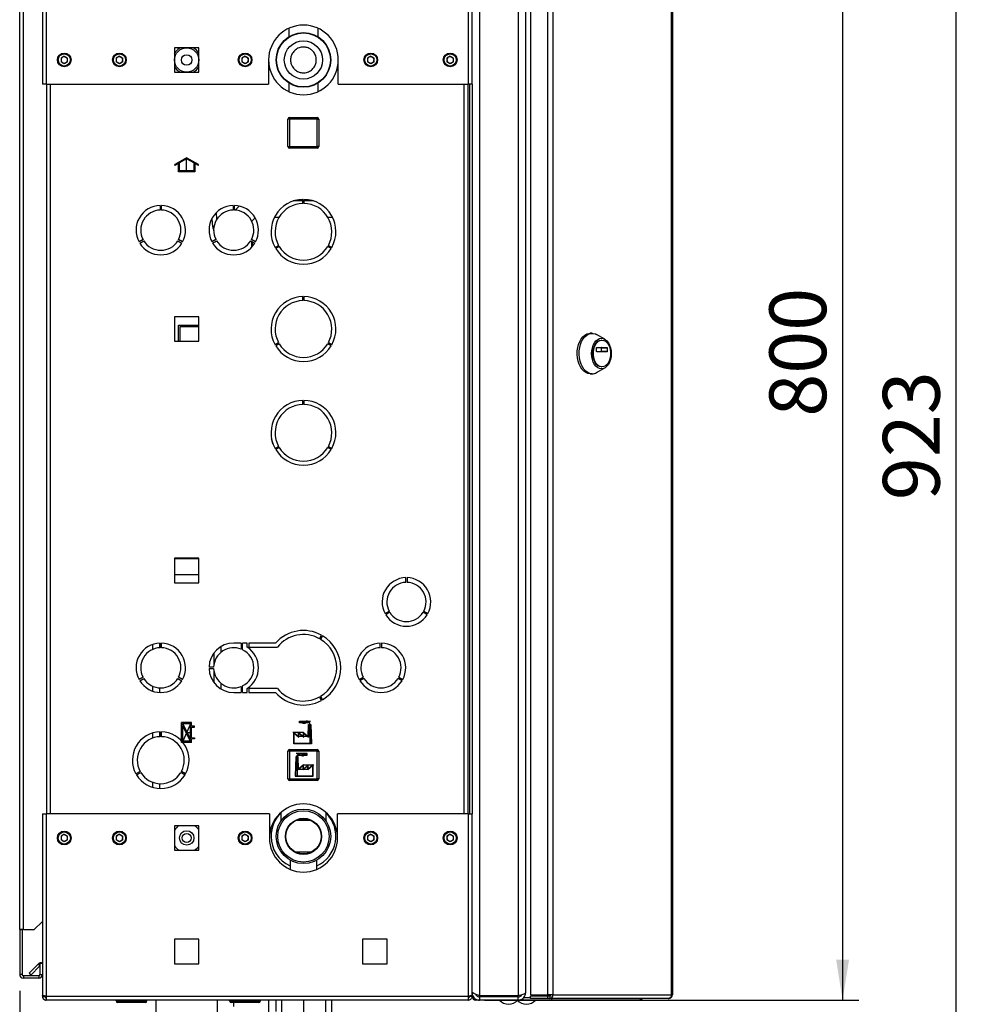
# Paper-space layout 'Blatt5' of a CAD drawing. Units: millimetres. Extents: x 0 to 420, y 0 to 297.
# Drawn here: x 200 to 259, y 157 to 218 of the extents above; entities that cross this region are included whole.
import ezdxf

# ---------------------------------------------------------------- set-up
doc = ezdxf.new("R2010")
doc.units = ezdxf.units.MM
doc.header["$PDSIZE"] = -1
doc.linetypes.add('CENTERX2', pattern=[20.32, 12.7, -2.54, 2.54, -2.54])
doc.layers.add('1', color=7, linetype='Continuous')
doc.styles.add('SLDTEXTSTYLE1', font='TXT', dxfattribs={"width": 0.605})
doc.dimstyles.new('SLDDIMSTYLE0', dxfattribs={"dimtxt": 3.5, "dimasz": 2.5, "dimexe": 0, "dimexo": 0.0625, "dimgap": 0.875, "dimtad": 1, "dimdec": 1, "dimlfac": 10, "dimrnd": 1e-09, "dimzin": 12, "dimdsep": 46, "dimtxsty": 'SLDTEXTSTYLE1', "dimsah": 1, "dimcen": 0.09, "dimadec": 0, "dimazin": 3, "dimtfac": 1, "dimtdec": 1, "dimtofl": 0, "dimtmove": 0, "dimatfit": 3, "dimfxl": 1, "dimfrac": 2, "dimtolj": 1, "dimtzin": 12, "dimarcsym": 0})

# ---------------------------------------------------------------- blocks, each defined once
blk = doc.blocks.new('_D_45')
at = {"layer": '1'}
for p, q in [((200.14, 158.327), (200.14, 134.897)), ((210.44, 145.276), (210.44, 134.897)), ((210.44, 135.897), (200.14, 135.897))]:
    blk.add_line(p, q, dxfattribs=at)
for points in [[(200.14, 135.897), (202.64, 135.497), (202.64, 136.297)], [(210.44, 135.897), (207.94, 136.297), (207.94, 135.497)]]:
    blk.add_solid(points, dxfattribs=at)
at = {"layer": '1', "insert": (201.279, 140.409), "char_height": 3.5, "attachment_point": 1, "style": 'SLDTEXTSTYLE1'}
blk.add_mtext('103', dxfattribs=at)
blk = doc.blocks.new('_D_46')
at = {"layer": '1'}
for p, q in [((213.195, 238.747), (258.89, 238.747)), ((257.89, 146.447), (257.89, 238.747)), ((210.343, 146.447), (258.89, 146.447))]:
    blk.add_line(p, q, dxfattribs=at)
for points in [[(257.89, 238.747), (257.49, 236.247), (258.29, 236.247)], [(257.89, 146.447), (258.29, 148.947), (257.49, 148.947)]]:
    blk.add_solid(points, dxfattribs=at)
at = {"layer": '1', "insert": (253.378, 188.587), "char_height": 3.5, "attachment_point": 1, "rotation": 90, "style": 'SLDTEXTSTYLE1'}
blk.add_mtext('923', dxfattribs=at)
blk = doc.blocks.new('_D_47')
at = {"layer": '1'}
for p, q in [((228.81, 237.747), (251.89, 237.747)), ((250.89, 237.747), (250.89, 157.747)), ((228.81, 157.747), (251.89, 157.747))]:
    blk.add_line(p, q, dxfattribs=at)
for points in [[(250.89, 237.747), (250.49, 235.247), (251.29, 235.247)], [(250.89, 157.747), (251.29, 160.247), (250.49, 160.247)]]:
    blk.add_solid(points, dxfattribs=at)
at = {"layer": '1', "insert": (246.378, 193.737), "char_height": 3.5, "attachment_point": 1, "rotation": 90, "style": 'SLDTEXTSTYLE1'}
blk.add_mtext('800', dxfattribs=at)
blk = doc.blocks.new('_D_48')
at = {"layer": '1'}
for p, q in [((200.14, 158.327), (200.14, 126.64)), ((217.64, 149.66), (217.64, 126.64)), ((217.64, 127.64), (200.14, 127.64))]:
    blk.add_line(p, q, dxfattribs=at)
for points in [[(200.14, 127.64), (202.64, 127.24), (202.64, 128.04)], [(217.64, 127.64), (215.14, 128.04), (215.14, 127.24)]]:
    blk.add_solid(points, dxfattribs=at)
at = {"layer": '1', "insert": (204.879, 132.152), "char_height": 3.5, "attachment_point": 1, "style": 'SLDTEXTSTYLE1'}
blk.add_mtext('175', dxfattribs=at)

psp = doc.layouts.new('Blatt5')

# ---------------------------------------------------------------- linework, layer by layer
at = {"color": 7, "linetype": 'Continuous', "lineweight": 30}
for p, q in [((201.77, 237.517), (201.77, 214.247)), ((227.81, 214.247), (227.81, 237.517)), ((201.54, 237.446), (201.54, 214.247)), ((228.04, 214.247), (228.04, 237.446)), ((228.49, 237.476), (228.49, 158.018)), ((230.89, 237.476), (230.89, 158.018)), ((231.34, 237.297), (231.34, 158.197)), ((231.643, 237.417), (231.643, 158.077)), ((232.693, 237.417), (232.693, 158.077)), ((233.017, 237.417), (233.017, 158.077)), ((240.336, 158.077), (240.336, 237.417)), ((240.39, 237.417), (240.39, 158.077)), ((200.14, 162.097), (200.14, 235.217)), ((200.37, 162.097), (200.37, 235.217)), ((216.74, 217.7), (216.74, 217.178)), ((218.54, 217.171), (218.54, 217.7)), ((211.195, 216.502), (209.685, 216.502)), ((209.685, 216.502), (209.685, 214.992)), ((209.685, 216.137), (209.763, 216.262)), ((211.195, 214.992), (211.195, 216.502)), ((202.89, 215.979), (202.689, 215.863)), ((202.689, 215.863), (202.689, 215.631)), ((202.89, 215.979), (203.091, 215.863)), ((203.091, 215.631), (203.091, 215.863)), ((206.29, 215.979), (206.089, 215.863)), ((206.089, 215.863), (206.089, 215.631)), ((206.29, 215.979), (206.491, 215.863)), ((206.491, 215.631), (206.491, 215.863)), ((214.04, 215.979), (213.839, 215.863)), ((213.839, 215.863), (213.839, 215.631)), ((214.04, 215.979), (214.241, 215.863)), ((214.241, 215.631), (214.241, 215.863)), ((215.49, 215.747), (215.49, 214.247)), ((219.79, 214.247), (219.79, 215.747)), ((221.79, 215.979), (221.589, 215.863)), ((221.589, 215.863), (221.589, 215.631)), ((221.79, 215.979), (221.991, 215.863)), ((221.991, 215.631), (221.991, 215.863)), ((226.69, 215.979), (226.489, 215.863)), ((226.489, 215.863), (226.489, 215.631)), ((226.69, 215.979), (226.891, 215.863)), ((226.891, 215.631), (226.891, 215.863)), ((202.89, 215.515), (202.689, 215.631)), ((203.091, 215.631), (202.89, 215.515)), ((206.29, 215.515), (206.089, 215.631)), ((206.491, 215.631), (206.29, 215.515)), ((214.04, 215.515), (213.839, 215.631)), ((214.241, 215.631), (214.04, 215.515)), ((221.79, 215.515), (221.589, 215.631)), ((221.991, 215.631), (221.79, 215.515)), ((226.69, 215.515), (226.489, 215.631)), ((226.891, 215.631), (226.69, 215.515)), ((209.685, 214.992), (211.195, 214.992)), ((201.77, 214.247), (201.54, 214.247)), ((201.77, 214.247), (215.49, 214.247)), ((201.79, 214.247), (201.79, 169.247)), ((216.74, 214.322), (216.74, 213.794)), ((218.54, 213.794), (218.54, 214.316)), ((219.79, 214.247), (227.81, 214.247)), ((227.79, 169.247), (227.79, 214.247)), ((228.04, 214.247), (227.81, 214.247)), ((227.89, 214.247), (227.89, 169.247)), ((228.04, 214.247), (228.04, 169.247)), ((216.785, 212.102), (216.685, 212.102)), ((216.685, 210.402), (216.685, 212.102)), ((216.785, 212.102), (216.785, 212.202)), ((216.785, 212.202), (218.485, 212.202)), ((218.485, 212.102), (216.785, 212.102)), ((216.785, 212.102), (216.785, 210.402)), ((218.485, 212.102), (218.485, 212.202)), ((218.485, 210.402), (218.485, 212.102)), ((218.485, 212.102), (218.585, 212.102)), ((218.585, 212.102), (218.585, 210.402)), ((216.685, 210.402), (216.785, 210.402)), ((216.785, 210.402), (218.485, 210.402)), ((216.785, 210.302), (216.785, 210.402)), ((218.485, 210.302), (216.785, 210.302)), ((218.585, 210.402), (218.485, 210.402)), ((218.485, 210.302), (218.485, 210.402)), ((217.61, 206.897), (217.61, 207.147)), ((217.67, 207.147), (217.67, 206.897)), ((208.8, 206.771), (208.8, 206.486)), ((208.88, 206.486), (208.88, 206.771)), ((213.3, 206.771), (213.3, 206.486)), ((213.38, 206.486), (213.38, 206.771)), ((213.678, 206.734), (213.428, 206.484)), ((213.673, 206.729), (213.63, 206.726)), ((217.61, 207.047), (217.015, 207.047)), ((218.264, 207.047), (217.67, 207.047)), ((211.997, 205.969), (212.04, 205.451)), ((212.301, 205.925), (212.267, 206.332)), ((214.447, 205.806), (214.657, 206.016)), ((215.854, 206.047), (216.139, 206.047)), ((219.14, 206.047), (219.426, 206.047)), ((212.04, 205.451), (212.042, 205.448)), ((207.55, 204.549), (207.484, 204.549)), ((207.548, 204.548), (207.484, 204.548)), ((207.746, 204.662), (207.499, 204.519)), ((207.539, 204.45), (207.786, 204.593)), ((207.816, 204.548), (207.708, 204.548)), ((207.815, 204.549), (207.71, 204.549)), ((209.971, 204.548), (209.863, 204.548)), ((209.969, 204.549), (209.864, 204.549)), ((209.893, 204.593), (210.14, 204.45)), ((210.18, 204.519), (209.933, 204.662)), ((210.195, 204.549), (210.129, 204.549)), ((210.195, 204.548), (210.131, 204.548)), ((212.05, 204.549), (211.984, 204.549)), ((212.048, 204.548), (211.984, 204.548)), ((212.246, 204.662), (211.999, 204.519)), ((212.039, 204.45), (212.286, 204.593)), ((212.316, 204.548), (212.208, 204.548)), ((212.315, 204.549), (212.21, 204.549)), ((214.465, 204.548), (214.363, 204.548)), ((214.42, 204.549), (214.364, 204.549)), ((214.393, 204.593), (214.64, 204.45)), ((214.42, 204.549), (214.42, 204.577)), ((214.68, 204.519), (214.433, 204.662)), ((214.465, 204.548), (214.466, 204.55)), ((214.465, 204.243), (214.465, 204.548)), ((214.49, 204.246), (214.49, 204.537)), ((215.888, 204.182), (216.104, 204.307)), ((216.144, 204.238), (215.928, 204.113)), ((219.351, 204.113), (219.135, 204.238)), ((219.175, 204.307), (219.391, 204.182)), ((217.61, 200.897), (217.61, 201.147)), ((217.67, 201.147), (217.67, 200.897)), ((209.685, 199.902), (209.685, 198.392)), ((211.195, 199.902), (209.685, 199.902)), ((211.195, 198.392), (211.195, 199.902)), ((209.94, 199.393), (209.94, 199.392)), ((209.94, 199.393), (211.195, 199.393)), ((209.94, 198.392), (209.94, 199.392)), ((209.94, 199.392), (211.195, 199.392)), ((210.039, 199.293), (211.195, 199.293)), ((210.039, 198.392), (210.039, 199.293)), ((210.039, 199.293), (210.04, 199.293)), ((210.04, 199.293), (211.195, 199.293)), ((210.04, 198.392), (210.04, 199.293)), ((235.444, 198.884), (235.321, 198.884)), ((236.225, 198.525), (235.716, 198.81)), ((209.685, 198.392), (211.195, 198.392)), ((215.888, 198.182), (216.104, 198.307)), ((216.144, 198.238), (215.928, 198.113)), ((219.351, 198.113), (219.135, 198.238)), ((219.175, 198.307), (219.391, 198.182)), ((236.049, 198.459), (236.018, 198.459)), ((235.718, 197.767), (235.718, 197.992)), ((235.731, 198.012), (236.367, 198.012)), ((236.367, 197.747), (235.731, 197.747)), ((236.016, 197.767), (236.016, 197.992)), ((236.016, 197.992), (236.38, 197.992)), ((236.38, 197.767), (236.016, 197.767)), ((236.38, 197.992), (236.38, 197.767)), ((235.321, 196.384), (235.444, 196.384)), ((235.716, 196.458), (236.225, 196.743)), ((236.018, 196.809), (236.049, 196.809)), ((217.61, 194.497), (217.61, 194.747)), ((217.67, 194.747), (217.67, 194.497)), ((215.888, 191.782), (216.104, 191.907)), ((216.144, 191.838), (215.928, 191.713)), ((219.351, 191.713), (219.135, 191.838)), ((219.175, 191.907), (219.391, 191.782)), ((209.685, 185.002), (209.685, 183.492)), ((211.195, 185.002), (209.685, 185.002)), ((209.685, 184.997), (211.195, 184.997)), ((211.195, 183.492), (211.195, 185.002)), ((209.685, 183.997), (211.195, 183.997)), ((209.685, 183.492), (211.195, 183.492)), ((223.952, 183.518), (223.952, 183.808)), ((224.032, 183.808), (224.032, 183.518)), ((222.673, 181.593), (222.924, 181.738)), ((222.964, 181.669), (222.713, 181.524)), ((225.27, 181.524), (225.019, 181.669)), ((225.059, 181.738), (225.31, 181.593)), ((218.63, 180.042), (218.755, 180.259)), ((218.824, 180.219), (218.699, 180.002)), ((208.32, 179.681), (208.32, 179.373)), ((208.755, 179.77), (208.755, 179.484)), ((208.8, 179.771), (208.8, 179.486)), ((208.88, 179.486), (208.88, 179.771)), ((212.56, 179.211), (212.56, 179.557)), ((213.8, 179.772), (213.34, 179.772)), ((213.8, 179.772), (213.8, 179.399)), ((214.176, 179.772), (213.88, 179.772)), ((213.88, 179.363), (213.88, 179.772)), ((214.176, 179.522), (214.176, 179.772)), ((215.918, 179.772), (214.276, 179.772)), ((214.276, 179.772), (214.276, 179.522)), ((214.276, 179.522), (216.034, 179.522)), ((222.38, 179.486), (222.38, 179.771)), ((222.46, 179.771), (222.46, 179.486)), ((212.125, 178.495), (212.125, 179.169)), ((212.1, 178.287), (211.815, 178.287)), ((211.815, 178.207), (212.1, 178.207)), ((212.125, 177.325), (212.125, 177.999)), ((207.746, 177.662), (207.499, 177.519)), ((207.539, 177.45), (207.786, 177.593)), ((209.893, 177.593), (210.14, 177.45)), ((210.18, 177.519), (209.933, 177.662)), ((221.079, 177.519), (221.326, 177.662)), ((221.366, 177.593), (221.119, 177.45)), ((223.72, 177.45), (223.473, 177.593)), ((223.513, 177.662), (223.76, 177.519)), ((208.32, 177.121), (208.32, 176.813)), ((208.755, 177.01), (208.755, 176.724)), ((212.56, 176.937), (212.56, 177.283)), ((213.8, 177.095), (213.8, 176.722)), ((213.88, 176.722), (213.88, 177.131)), ((214.176, 176.722), (214.176, 176.972)), ((216.034, 176.972), (214.276, 176.972)), ((214.276, 176.972), (214.276, 176.722)), ((213.34, 176.722), (213.8, 176.722)), ((213.88, 176.722), (214.176, 176.722)), ((214.276, 176.722), (215.918, 176.722)), ((218.755, 176.235), (218.63, 176.452)), ((218.699, 176.492), (218.824, 176.275)), ((208.32, 174.218), (208.32, 173.901)), ((208.755, 174.295), (208.755, 173.994)), ((208.8, 174.297), (208.8, 173.996)), ((208.88, 173.996), (208.88, 174.297)), ((216.785, 173.102), (216.785, 173.202)), ((216.785, 173.202), (218.485, 173.202)), ((218.485, 173.102), (218.485, 173.202)), ((216.685, 171.402), (216.685, 173.102)), ((216.785, 173.102), (216.685, 173.102)), ((218.485, 173.102), (216.785, 173.102)), ((216.785, 173.102), (216.785, 171.402)), ((218.485, 171.402), (218.485, 173.102)), ((218.485, 173.102), (218.585, 173.102)), ((218.585, 173.102), (218.585, 171.402)), ((207.564, 171.857), (207.304, 171.707)), ((207.344, 171.638), (207.604, 171.788)), ((210.075, 171.788), (210.335, 171.638)), ((210.375, 171.707), (210.115, 171.857)), ((216.685, 171.402), (216.785, 171.402)), ((216.785, 171.402), (218.485, 171.402)), ((216.785, 171.302), (216.785, 171.402)), ((218.485, 171.302), (216.785, 171.302)), ((218.585, 171.402), (218.485, 171.402)), ((218.485, 171.302), (218.485, 171.402)), ((208.32, 171.193), (208.32, 170.876)), ((208.755, 171.099), (208.755, 170.799)), ((201.54, 169.247), (201.54, 158.048)), ((201.54, 169.247), (201.77, 169.247)), ((201.77, 169.247), (201.77, 157.977)), ((215.54, 169.247), (201.77, 169.247)), ((215.54, 169.247), (215.54, 167.747)), ((216.24, 169.312), (216.24, 168.787)), ((219.04, 168.787), (219.04, 169.312)), ((219.74, 167.747), (219.74, 169.247)), ((227.81, 169.247), (219.74, 169.247)), ((227.81, 157.977), (227.81, 169.247)), ((227.81, 169.247), (228.04, 169.247)), ((228.04, 158.048), (228.04, 169.247)), ((211.195, 168.502), (209.685, 168.502)), ((209.685, 168.502), (209.685, 166.992)), ((211.195, 166.992), (211.195, 168.502)), ((216.244, 168.787), (216.24, 168.787)), ((218.126, 168.817), (217.153, 168.817)), ((219.04, 168.787), (219.035, 168.787)), ((202.89, 167.979), (202.689, 167.863)), ((202.689, 167.863), (202.689, 167.631)), ((202.89, 167.979), (203.091, 167.863)), ((203.091, 167.631), (203.091, 167.863)), ((206.29, 167.979), (206.089, 167.863)), ((206.089, 167.863), (206.089, 167.631)), ((206.29, 167.979), (206.491, 167.863)), ((206.491, 167.631), (206.491, 167.863)), ((214.04, 167.979), (213.839, 167.863)), ((213.839, 167.863), (213.839, 167.631)), ((214.04, 167.979), (214.241, 167.863)), ((214.241, 167.631), (214.241, 167.863)), ((221.79, 167.979), (221.589, 167.863)), ((221.589, 167.863), (221.589, 167.631)), ((221.79, 167.979), (221.991, 167.863)), ((221.991, 167.631), (221.991, 167.863)), ((226.69, 167.979), (226.489, 167.863)), ((226.489, 167.863), (226.489, 167.631)), ((226.69, 167.979), (226.891, 167.863)), ((226.891, 167.631), (226.891, 167.863)), ((202.89, 167.515), (202.689, 167.631)), ((203.091, 167.631), (202.89, 167.515)), ((206.29, 167.515), (206.089, 167.631)), ((206.491, 167.631), (206.29, 167.515)), ((214.04, 167.515), (213.839, 167.631)), ((214.241, 167.631), (214.04, 167.515)), ((221.79, 167.515), (221.589, 167.631)), ((221.991, 167.631), (221.79, 167.515)), ((226.69, 167.515), (226.489, 167.631)), ((226.891, 167.631), (226.69, 167.515)), ((209.685, 166.992), (211.195, 166.992)), ((218.126, 166.877), (217.153, 166.877)), ((216.81, 166.383), (216.81, 165.818)), ((218.47, 165.818), (218.47, 166.383)), ((201.04, 162.097), (201.54, 162.597)), ((200.37, 162.097), (200.14, 162.097)), ((200.14, 162.097), (200.14, 162.082)), ((200.29, 162.082), (200.14, 162.082)), ((200.14, 162.082), (200.14, 159.327)), ((200.29, 162.082), (200.29, 162.097)), ((200.29, 162.082), (200.29, 159.327)), ((200.37, 162.097), (201.04, 162.097)), ((209.685, 161.502), (209.685, 159.992)), ((211.195, 161.502), (209.685, 161.502)), ((211.195, 159.992), (211.195, 161.502)), ((221.285, 161.502), (221.285, 159.992)), ((222.795, 161.502), (221.285, 161.502)), ((222.795, 159.992), (222.795, 161.502)), ((200.717, 159.4), (201.297, 159.98)), ((200.823, 159.294), (201.39, 159.86)), ((201.54, 159.997), (201.39, 159.997)), ((201.39, 159.997), (201.39, 159.327)), ((209.685, 159.992), (211.195, 159.992)), ((221.285, 159.992), (222.795, 159.992)), ((200.29, 159.327), (200.14, 159.327)), ((200.37, 159.247), (200.37, 159.097)), ((201.31, 159.247), (200.37, 159.247)), ((200.717, 159.4), (200.823, 159.294)), ((201.31, 159.247), (201.31, 159.097)), ((201.39, 159.327), (201.54, 159.327)), ((201.31, 159.097), (200.37, 159.097)), ((201.54, 158.048), (201.54, 157.977)), ((201.54, 157.977), (201.69, 157.977)), ((201.69, 157.993), (201.69, 157.977)), ((227.81, 157.977), (201.77, 157.977)), ((201.77, 157.977), (201.77, 157.747)), ((227.81, 157.747), (227.81, 157.977)), ((227.89, 157.977), (227.89, 157.993)), ((228.04, 157.977), (227.89, 157.977)), ((228.04, 158.197), (228.087, 158.197)), ((228.04, 157.977), (228.04, 158.048)), ((230.89, 158.018), (228.49, 158.018)), ((228.49, 157.947), (228.49, 157.747)), ((230.89, 157.947), (228.49, 157.947)), ((229.19, 157.947), (229.19, 158.018)), ((230.89, 157.747), (230.89, 157.947)), ((231.643, 158.077), (232.693, 158.077)), ((231.643, 157.847), (231.643, 157.997)), ((232.693, 157.997), (231.643, 157.997)), ((233.017, 158.077), (232.693, 158.077)), ((232.693, 157.997), (232.693, 157.847)), ((232.841, 157.997), (232.693, 157.997)), ((232.841, 157.997), (232.841, 157.847)), ((232.851, 158.077), (232.851, 157.998)), ((233.017, 158.077), (240.336, 158.077)), ((240.336, 158.077), (240.39, 158.077)), ((227.81, 157.747), (201.77, 157.747)), ((206.085, 157.697), (206.085, 157.747)), ((206.085, 157.697), (206.185, 157.697)), ((206.185, 157.697), (206.185, 157.747)), ((206.185, 157.697), (207.885, 157.697)), ((206.185, 157.697), (206.185, 157.597)), ((207.885, 157.597), (206.185, 157.597)), ((207.885, 157.697), (207.885, 157.747)), ((207.885, 157.597), (207.885, 157.697)), ((207.885, 157.697), (207.985, 157.697)), ((207.985, 157.697), (207.985, 157.747)), ((208.54, 157.747), (208.54, 156.747)), ((212.34, 156.747), (212.34, 157.747)), ((213.085, 157.697), (213.085, 157.747)), ((213.085, 157.697), (213.185, 157.697)), ((213.185, 157.697), (213.185, 157.747)), ((213.185, 157.697), (214.885, 157.697)), ((213.185, 157.697), (213.185, 157.597)), ((214.885, 157.597), (213.185, 157.597)), ((213.34, 157.343), (213.34, 157.597)), ((214.885, 157.697), (214.885, 157.747)), ((214.885, 157.597), (214.885, 157.697)), ((214.885, 157.697), (214.985, 157.697)), ((214.985, 157.697), (214.985, 157.747)), ((215.49, 157.747), (215.49, 156.247)), ((215.94, 157.747), (215.94, 157.047)), ((216.29, 157.747), (216.29, 156.657)), ((217.64, 157.747), (217.64, 156.657)), ((218.99, 157.747), (218.99, 156.657)), ((219.39, 156.247), (219.39, 157.747)), ((228.49, 157.747), (228.27, 157.747)), ((230.89, 157.747), (228.49, 157.747)), ((231.164, 157.747), (230.89, 157.747)), ((231.164, 157.843), (231.164, 157.747)), ((232.936, 157.747), (231.164, 157.747)), ((231.21, 157.897), (231.236, 157.897)), ((231.236, 157.897), (231.643, 157.897)), ((232.693, 157.847), (231.643, 157.847)), ((232.841, 157.847), (232.693, 157.847)), ((240.125, 157.847), (232.841, 157.847)), ((232.936, 157.847), (232.936, 157.747)), ((238.36, 157.747), (232.936, 157.747)), ((240.125, 157.847), (240.16, 157.847))]:
    psp.add_line(p, q, dxfattribs=at)
at = {"color": 1, "linetype": 'Continuous', "lineweight": 30}
for p, q in [((202.02, 214.247), (202.02, 169.247)), ((227.56, 169.247), (227.56, 214.247)), ((201.39, 159.887), (201.297, 159.98)), ((228.105, 157.977), (228.04, 157.977)), ((229.42, 157.947), (229.42, 158.018)), ((231.06, 158.014), (231.06, 158.062)), ((228.27, 157.806), (228.27, 157.747)), ((231.236, 157.897), (231.236, 157.921))]:
    psp.add_line(p, q, dxfattribs=at)
at = {"color": 7, "linetype": 'Continuous'}
for p, q in [((210.435, 209.71), (209.71, 209.291)), ((210.435, 209.652), (209.985, 209.392)), ((211.16, 209.291), (210.435, 209.71)), ((210.885, 209.392), (210.435, 209.652)), ((209.935, 209.363), (209.71, 209.233)), ((209.71, 209.233), (209.71, 209.291)), ((209.935, 208.852), (209.935, 209.363)), ((209.985, 208.902), (209.985, 209.392)), ((210.885, 209.392), (210.885, 208.902)), ((210.935, 209.363), (210.935, 208.852)), ((211.16, 209.233), (210.935, 209.363)), ((211.16, 209.233), (211.16, 209.291)), ((210.935, 208.852), (209.935, 208.852)), ((210.885, 208.902), (209.985, 208.902)), ((210.745, 174.862), (210.125, 174.862)), ((210.125, 173.642), (210.125, 174.862)), ((210.195, 173.712), (210.195, 174.647)), ((210.67, 173.712), (210.195, 174.647)), ((210.675, 174.792), (210.199, 174.792)), ((210.675, 173.857), (210.199, 174.792)), ((210.675, 173.857), (210.675, 174.792)), ((210.745, 174.647), (210.745, 174.862)), ((210.925, 174.647), (210.745, 174.647)), ((210.745, 174.577), (210.925, 174.577)), ((210.745, 173.927), (210.745, 174.577)), ((210.925, 174.577), (210.925, 174.647)), ((217.933, 174.002), (217.959, 174.752)), ((217.979, 174.732), (217.951, 173.96)), ((217.959, 174.752), (218.096, 174.752)), ((217.979, 174.732), (218.076, 174.732)), ((218.076, 174.732), (218.118, 173.572)), ((218.096, 174.752), (218.139, 173.552)), ((210.745, 173.927), (210.925, 173.927)), ((210.925, 173.857), (210.745, 173.857)), ((210.745, 173.642), (210.745, 173.857)), ((210.925, 173.927), (210.925, 173.857)), ((217.039, 173.552), (217.039, 174.252)), ((217.039, 174.252), (217.337, 174.002)), ((217.059, 174.209), (217.357, 173.959)), ((217.059, 173.572), (217.059, 174.209)), ((217.337, 174.002), (217.337, 174.252)), ((217.337, 174.252), (217.635, 174.002)), ((217.357, 173.959), (217.357, 174.209)), ((217.357, 174.209), (217.655, 173.959)), ((217.635, 174.002), (217.635, 174.252)), ((217.635, 174.252), (217.933, 174.002)), ((217.655, 173.959), (217.655, 174.209)), ((217.655, 174.209), (217.951, 173.96)), ((210.745, 173.642), (210.125, 173.642)), ((210.67, 173.712), (210.195, 173.712)), ((218.139, 173.552), (217.039, 173.552)), ((218.118, 173.572), (217.059, 173.572)), ((217.174, 172.752), (217.13, 171.552)), ((217.193, 172.732), (217.151, 171.572)), ((217.31, 172.752), (217.174, 172.752)), ((217.29, 172.732), (217.193, 172.732)), ((217.29, 172.732), (217.318, 171.96)), ((217.337, 172.002), (217.31, 172.752)), ((217.615, 172.209), (217.318, 171.96)), ((217.635, 172.252), (217.337, 172.002)), ((217.913, 172.209), (217.615, 171.959)), ((217.615, 171.959), (217.615, 172.209)), ((217.933, 172.252), (217.635, 172.002)), ((217.635, 172.002), (217.635, 172.252)), ((218.21, 172.209), (217.913, 171.959)), ((217.913, 171.959), (217.913, 172.209)), ((218.23, 172.252), (217.933, 172.002)), ((217.933, 172.002), (217.933, 172.252)), ((218.21, 171.572), (218.21, 172.209)), ((218.23, 171.552), (218.23, 172.252)), ((217.13, 171.552), (218.23, 171.552)), ((217.151, 171.572), (218.21, 171.572))]:
    psp.add_line(p, q, dxfattribs=at)
at = {"color": 7, "linetype": 'CENTERX2'}
for p, q in [((210.435, 208.852), (210.435, 209.652)), ((217.402, 174.852), (217.402, 174.952)), ((217.402, 174.952), (218.075, 174.952)), ((210.745, 173.642), (210.125, 174.862)), ((210.675, 174.792), (210.195, 173.712)), ((218.028, 174.852), (217.402, 174.852)), ((218.028, 174.752), (218.028, 174.852)), ((218.028, 174.752), (218.028, 173.552)), ((210.435, 174.252), (210.745, 174.252)), ((217.635, 174.252), (216.987, 174.252)), ((217.933, 174.002), (217.337, 174.002)), ((217.933, 174.002), (218.123, 174.002)), ((217.867, 172.952), (217.194, 172.952)), ((217.242, 172.752), (217.242, 172.852)), ((217.242, 172.852), (217.867, 172.852)), ((217.242, 172.752), (217.242, 171.552)), ((217.867, 172.852), (217.867, 172.952)), ((217.337, 172.002), (217.147, 172.002)), ((217.337, 172.002), (217.933, 172.002)), ((217.635, 172.252), (218.282, 172.252))]:
    psp.add_line(p, q, dxfattribs=at)
at = {"color": 7, "linetype": 'Continuous', "lineweight": 30, "flags": 128}
for points in [[(235.321, 196.384), (235.185, 196.402), (235.054, 196.455), (234.929, 196.543), (234.816, 196.661), (234.718, 196.808), (234.637, 196.979), (234.576, 197.168), (234.536, 197.371), (234.518, 197.581), (234.524, 197.793), (234.553, 198), (234.604, 198.197), (234.675, 198.377), (234.765, 198.536), (234.871, 198.67), (234.99, 198.773), (235.119, 198.844), (235.253, 198.879), (235.321, 198.884)], [(235.444, 196.384), (235.308, 196.402), (235.176, 196.455), (235.052, 196.543), (234.939, 196.661), (234.841, 196.808), (234.76, 196.979), (234.698, 197.168), (234.658, 197.371), (234.641, 197.581), (234.647, 197.793), (234.675, 198), (234.726, 198.197), (234.798, 198.377), (234.888, 198.536), (234.994, 198.67), (235.113, 198.773), (235.241, 198.844), (235.376, 198.879), (235.512, 198.879), (235.646, 198.844), (235.716, 198.81)], [(236.018, 196.687), (235.9, 196.705), (235.785, 196.759), (235.68, 196.847), (235.588, 196.964), (235.512, 197.108), (235.456, 197.272), (235.421, 197.449), (235.41, 197.634), (235.421, 197.819), (235.456, 197.996), (235.512, 198.16), (235.588, 198.304), (235.68, 198.421), (235.785, 198.509), (235.9, 198.563), (236.018, 198.581), (236.137, 198.563), (236.251, 198.509), (236.356, 198.421), (236.449, 198.304), (236.524, 198.16), (236.581, 197.996), (236.615, 197.819), (236.627, 197.634), (236.615, 197.449), (236.581, 197.272), (236.524, 197.108), (236.449, 196.964), (236.356, 196.847), (236.251, 196.759), (236.137, 196.705), (236.018, 196.687)], [(236.018, 196.809), (235.908, 196.827), (235.803, 196.88), (235.707, 196.967), (235.624, 197.082), (235.559, 197.221), (235.514, 197.379), (235.491, 197.548), (235.491, 197.72), (235.514, 197.889), (235.559, 198.046), (235.624, 198.186), (235.707, 198.301), (235.803, 198.388), (235.908, 198.441), (236.018, 198.459), (236.018, 198.459)], [(236.049, 196.809), (235.939, 196.827), (235.833, 196.88), (235.737, 196.967), (235.655, 197.082), (235.59, 197.221), (235.545, 197.379), (235.522, 197.548), (235.522, 197.72), (235.545, 197.889), (235.59, 198.046), (235.655, 198.186), (235.737, 198.301), (235.833, 198.388), (235.939, 198.441), (236.049, 198.459), (236.159, 198.441), (236.265, 198.388), (236.361, 198.301), (236.443, 198.186), (236.508, 198.046), (236.553, 197.889), (236.576, 197.72), (236.576, 197.548), (236.553, 197.379), (236.508, 197.221), (236.443, 197.082), (236.361, 196.967), (236.265, 196.88), (236.159, 196.827), (236.049, 196.809)], [(235.718, 197.992), (235.718, 197.996), (235.719, 198), (235.72, 198.003), (235.722, 198.006), (235.724, 198.009), (235.726, 198.01), (235.728, 198.012), (235.731, 198.012)], [(235.731, 197.747), (235.728, 197.747), (235.726, 197.749), (235.724, 197.75), (235.722, 197.753), (235.72, 197.756), (235.719, 197.759), (235.718, 197.763), (235.718, 197.767)], [(236.016, 197.992), (236.016, 197.996), (236.015, 198), (236.014, 198.003), (236.012, 198.006), (236.01, 198.009), (236.008, 198.01), (236.006, 198.012), (236.003, 198.012)], [(236.003, 197.747), (236.006, 197.747), (236.008, 197.749), (236.01, 197.75), (236.012, 197.753), (236.014, 197.756), (236.015, 197.759), (236.016, 197.763), (236.016, 197.767)], [(236.367, 198.012), (236.37, 198.012), (236.372, 198.01), (236.374, 198.009), (236.376, 198.006), (236.378, 198.003), (236.379, 198), (236.38, 197.996), (236.38, 197.992)], [(236.38, 197.767), (236.38, 197.763), (236.379, 197.759), (236.378, 197.756), (236.376, 197.753), (236.374, 197.75), (236.372, 197.749), (236.37, 197.747), (236.367, 197.747)], [(215.761, 192.06), (215.719, 192.24), (215.676, 192.367)]]:
    psp.add_lwpolyline(points, dxfattribs=at)
at = {"color": 7, "linetype": 'Continuous', "lineweight": 30}
for centre, radius in [((217.64, 215.747), 1.685), ((217.64, 215.747), 1.663), ((217.64, 215.747), 1.18), ((210.44, 215.747), 0.75), ((202.89, 215.747), 0.425), ((202.89, 215.747), 0.375), ((206.29, 215.747), 0.425), ((206.29, 215.747), 0.375), ((210.44, 215.747), 0.325), ((214.04, 215.747), 0.425), ((214.04, 215.747), 0.375), ((221.79, 215.747), 0.425), ((221.79, 215.747), 0.375), ((226.69, 215.747), 0.425), ((226.69, 215.747), 0.375), ((217.64, 167.847), 1.683), ((217.64, 167.847), 1.583), ((217.64, 167.847), 1.115), ((217.64, 167.847), 1.085), ((202.89, 167.747), 0.425), ((202.89, 167.747), 0.375), ((206.29, 167.747), 0.425), ((206.29, 167.747), 0.375), ((210.44, 167.747), 0.446), ((210.44, 167.747), 0.28), ((214.04, 167.747), 0.425), ((214.04, 167.747), 0.375), ((221.79, 167.747), 0.425), ((221.79, 167.747), 0.375), ((226.69, 167.747), 0.425), ((226.69, 167.747), 0.375)]:
    psp.add_circle(centre, radius, dxfattribs=at)
for centre, radius, start, end in [((217.64, 215.747), 2.15, 0, 180), ((210.44, 215.747), 0.85, 117.34767, 142.70953), ((210.44, 215.747), 0.85, 27.34767, 62.65233), ((202.89, 215.747), 0.201, 120, 180), ((202.89, 215.747), 0.201, 180, 240), ((202.89, 215.747), 0.201, 60, 120), ((202.89, 215.747), 0.201, 360, 60), ((202.89, 215.747), 0.201, 300, 360), ((206.29, 215.747), 0.201, 120, 180), ((206.29, 215.747), 0.201, 180, 240), ((206.29, 215.747), 0.201, 60, 120), ((206.29, 215.747), 0.201, 0, 60), ((206.29, 215.747), 0.201, 300, 0), ((214.04, 215.747), 0.201, 120, 180), ((214.04, 215.747), 0.201, 180, 240), ((214.04, 215.747), 0.201, 60, 120), ((214.04, 215.747), 0.201, 0, 60), ((214.04, 215.747), 0.201, 300, 0), ((217.64, 215.747), 2.15, 180, 0), ((221.79, 215.747), 0.201, 120, 180), ((221.79, 215.747), 0.201, 180, 240), ((221.79, 215.747), 0.201, 60, 120), ((221.79, 215.747), 0.201, 0, 60), ((221.79, 215.747), 0.201, 300, 0), ((226.69, 215.747), 0.201, 120, 180), ((226.69, 215.747), 0.201, 180, 240), ((226.69, 215.747), 0.201, 60, 120), ((226.69, 215.747), 0.201, 0, 60), ((226.69, 215.747), 0.201, 300, 0), ((202.89, 215.747), 0.201, 240, 300), ((206.29, 215.747), 0.201, 240, 300), ((210.44, 215.747), 0.85, 207.34767, 242.65233), ((210.44, 215.747), 0.85, 297.34767, 332.65233), ((214.04, 215.747), 0.201, 240, 300), ((221.79, 215.747), 0.201, 240, 300), ((226.69, 215.747), 0.201, 240, 300), ((216.785, 212.102), 0.1, 90, 180), ((218.485, 212.102), 0.1, 0, 90), ((216.785, 210.402), 0.1, 180, 270), ((218.485, 210.402), 0.1, 270, 0), ((217.64, 205.147), 2, 90.85947, 208.85401), ((217.64, 205.147), 2, 331.14599, 89.14053), ((208.84, 205.247), 1.525, 91.50301, 208.49699), ((208.84, 205.247), 1.525, 331.50301, 88.49699), ((213.34, 205.247), 1.525, 91.50301, 208.49699), ((213.34, 205.247), 1.525, 331.50301, 88.49699), ((217.64, 205.147), 1.75, 90.98226, 208.69027), ((217.64, 205.147), 1.75, 331.30973, 89.01774), ((208.84, 205.247), 1.24, 91.84857, 208.15143), ((208.84, 205.247), 1.24, 331.84857, 88.15143), ((213.34, 205.247), 1.24, 91.84857, 208.15143), ((213.34, 205.247), 1.24, 331.84857, 88.15143), ((208.84, 205.247), 1.525, 211.50301, 328.49699), ((208.84, 205.247), 1.24, 211.84857, 328.15143), ((213.34, 205.247), 1.525, 211.50301, 328.49699), ((213.34, 205.247), 1.24, 211.84857, 328.15143), ((217.64, 205.147), 2, 211.14599, 328.85401), ((217.64, 205.147), 1.75, 211.30973, 328.69027), ((217.64, 199.147), 2, 90.85947, 208.85401), ((217.64, 199.147), 2, 331.14599, 89.14053), ((217.64, 199.147), 1.75, 90.98226, 208.69027), ((217.64, 199.147), 1.75, 331.30973, 89.01774), ((217.64, 199.147), 2, 211.14599, 328.85401), ((217.64, 199.147), 1.75, 211.30973, 328.69027), ((235.436, 196.951), 0.567, 270.77869, 299.62794), ((217.64, 192.747), 2, 90.85947, 208.85401), ((217.64, 192.747), 1.75, 90.98226, 208.69027), ((217.64, 192.747), 2, 331.14599, 89.14053), ((217.64, 192.747), 1.75, 331.30973, 89.01774), ((217.64, 192.747), 2, 211.14599, 328.85401), ((217.64, 192.747), 1.75, 211.30973, 328.69027), ((223.992, 182.308), 1.5, 91.52807, 208.47193), ((223.992, 182.308), 1.21, 91.89442, 208.10558), ((223.992, 182.308), 1.5, 331.52807, 88.47193), ((223.992, 182.308), 1.21, 331.89442, 88.10558), ((223.992, 182.308), 1.21, 211.89442, 328.10558), ((223.992, 182.308), 1.5, 211.52807, 328.47193), ((217.64, 178.247), 2.3, 60.9965, 138.4676), ((217.64, 178.247), 2.05, 61.11804, 141.54124), ((217.64, 178.247), 2.05, 301.11804, 58.88196), ((217.64, 178.247), 2.3, 300.9965, 59.0035), ((208.84, 178.247), 1.525, 91.50301, 208.49699), ((208.84, 178.247), 1.24, 91.84857, 208.15143), ((208.84, 178.247), 1.525, 331.50301, 88.49699), ((208.84, 178.247), 1.24, 331.84857, 88.15143), ((213.34, 178.247), 1.525, 90, 178.49699), ((213.34, 178.247), 1.24, 68.22469, 178.15143), ((213.34, 178.247), 1.24, 295.81609, 64.18391), ((213.34, 178.247), 1.525, 303.27304, 56.72696), ((222.42, 178.247), 1.525, 91.50301, 208.49699), ((222.42, 178.247), 1.24, 91.84857, 208.15143), ((222.42, 178.247), 1.525, 331.50301, 88.49699), ((222.42, 178.247), 1.24, 331.84857, 88.15143), ((213.34, 178.247), 1.525, 181.50301, 270), ((213.34, 178.247), 1.24, 181.84857, 291.77531), ((208.84, 178.247), 1.525, 211.50301, 328.49699), ((208.84, 178.247), 1.24, 211.84857, 328.15143), ((222.42, 178.247), 1.525, 211.50301, 328.49699), ((222.42, 178.247), 1.24, 211.84857, 328.15143), ((217.64, 178.247), 2.05, 218.45876, 298.88196), ((217.64, 178.247), 2.3, 221.5324, 299.0035), ((208.84, 172.547), 1.75, 91.30973, 208.69027), ((208.84, 172.547), 1.45, 91.58077, 208.41923), ((208.84, 172.547), 1.75, 331.30973, 88.69027), ((208.84, 172.547), 1.45, 331.58077, 88.41923), ((216.785, 173.102), 0.1, 90, 180), ((218.485, 173.102), 0.1, 0, 90), ((208.84, 172.547), 1.75, 211.30973, 328.69027), ((208.84, 172.547), 1.45, 211.58077, 328.41923), ((216.785, 171.402), 0.1, 180, 270), ((218.485, 171.402), 0.1, 270, 0), ((217.64, 167.747), 2.1, 360, 180), ((217.64, 167.847), 2, 134.427, 180), ((217.64, 167.847), 2, 294.51932, 45.573), ((210.44, 167.747), 0.9, 122.97703, 147.02297), ((210.44, 167.747), 0.9, 32.97703, 57.02297), ((202.89, 167.747), 0.201, 120, 180), ((202.89, 167.747), 0.201, 180, 240), ((202.89, 167.747), 0.201, 60, 120), ((202.89, 167.747), 0.201, 0, 60), ((202.89, 167.747), 0.201, 300, 0), ((206.29, 167.747), 0.201, 120, 180), ((206.29, 167.747), 0.201, 180, 240), ((206.29, 167.747), 0.201, 60, 120), ((206.29, 167.747), 0.201, 360, 60), ((206.29, 167.747), 0.201, 300, 360), ((214.04, 167.747), 0.201, 120, 180), ((214.04, 167.747), 0.201, 180, 240), ((214.04, 167.747), 0.201, 60, 120), ((214.04, 167.747), 0.201, 360, 60), ((214.04, 167.747), 0.201, 300, 360), ((217.64, 167.747), 2.1, 180, 0), ((217.64, 167.847), 2, 180, 245.48068), ((221.79, 167.747), 0.201, 120, 180), ((221.79, 167.747), 0.201, 180, 240), ((221.79, 167.747), 0.201, 60, 120), ((221.79, 167.747), 0.201, 360, 60), ((221.79, 167.747), 0.201, 300, 360), ((226.69, 167.747), 0.201, 120, 180), ((226.69, 167.747), 0.201, 180, 240), ((226.69, 167.747), 0.201, 60, 120), ((226.69, 167.747), 0.201, 0, 60), ((226.69, 167.747), 0.201, 300, 0), ((202.89, 167.747), 0.201, 240, 300), ((206.29, 167.747), 0.201, 240, 300), ((210.44, 167.747), 0.9, 212.97703, 237.02297), ((210.44, 167.747), 0.9, 302.97703, 327.02297), ((214.04, 167.747), 0.201, 240, 300), ((221.79, 167.747), 0.201, 240, 300), ((226.69, 167.747), 0.201, 240, 300), ((201.46, 159.817), 0.23, 69.64559, 135), ((200.37, 159.327), 0.23, 180, 270), ((200.37, 159.327), 0.08, 180, 270), ((201.31, 159.327), 0.08, 270, 360), ((201.31, 159.327), 0.23, 270, 360), ((228.27, 157.977), 0.23, 180, 270), ((232.81, 158.053), 0.209, 278.55169, 6.54087), ((232.83, 158.069), 0.0725, 278.55169, 6.54087), ((206.185, 157.697), 0.1, 180, 270), ((207.885, 157.697), 0.1, 270, 0), ((213.185, 157.697), 0.1, 180, 270), ((214.885, 157.697), 0.1, 270, 0), ((230.29, 158.249), 0.752, 221.8853, 270), ((230.29, 158.249), 0.752, 270, 318.1147), ((231.39, 158.249), 0.752, 221.8853, 270), ((231.39, 158.249), 0.752, 270, 318.1147)]:
    psp.add_arc(centre, radius, start, end, dxfattribs=at)
at = {"color": 7, "linetype": 'Continuous'}
for centre, start, end in [((217.671, 175.06), 206.86588, 299.70709), ((217.609, 175.137), 230.43169, 297.69517), ((217.833, 174.712), 35.68533, 117.69517), ((217.909, 174.644), 60.29291, 119.70709), ((217.437, 172.712), 62.30483, 144.31467), ((217.361, 172.644), 60.29291, 119.70709), ((217.598, 173.06), 240.29291, 333.13412), ((217.66, 173.137), 242.30483, 309.56831)]:
    psp.add_arc(centre, 0.24, start, end, dxfattribs=at)
at = {"color": 7, "linetype": 'Continuous', "lineweight": 30}
psp.add_ellipse((209.917, 200.636), major_axis=(0, 109.351), ratio=0.000209, start_param=4.691864, end_param=4.701017, dxfattribs=at)
for points, knots in [([(216.845, 215.747), (216.852, 215.831), (216.868, 215.999), (216.99, 216.226), (217.175, 216.411), (217.422, 216.528), (217.69, 216.554), (217.94, 216.497), (218.158, 216.368), (218.331, 216.17), (218.432, 215.917), (218.442, 215.65), (218.372, 215.408), (218.233, 215.197), (218.024, 215.033), (217.764, 214.946), (217.499, 214.951), (217.26, 215.034), (217.055, 215.188), (216.904, 215.407), (216.848, 215.611), (216.845, 215.725), (216.845, 215.747)], [0, 0, 0, 0, 0.049878, 0.099625, 0.152672, 0.208438, 0.26085, 0.309569, 0.35906, 0.412538, 0.468295, 0.520008, 0.567611, 0.617397, 0.672053, 0.727203, 0.777979, 0.826428, 0.877121, 0.931927, 0.986951, 1, 1, 1, 1]), ([(212.048, 205.447), (212.045, 205.448), (212.039, 205.451), (212.042, 205.455), (212.044, 205.456)], [0, 0, 0, 0, 0.499988, 1, 1, 1, 1]), ([(212.122, 205.442), (212.112, 205.442), (212.086, 205.441), (212.056, 205.443), (212.047, 205.447), (212.042, 205.448)], [0, 0, 0, 0, 0.234998, 0.617499, 1, 1, 1, 1]), ([(212.048, 205.447), (212.051, 205.421), (212.059, 205.341), (212.093, 205.269), (212.116, 205.219)], [0, 0, 0, 0, 0.319911, 1, 1, 1, 1]), ([(212.051, 205.419), (212.057, 205.361), (212.064, 205.284), (212.106, 205.223), (212.116, 205.208)], [0, 0, 0, 0, 0.7578, 1, 1, 1, 1]), ([(201.77, 157.977), (201.744, 157.982), (201.693, 157.992), (201.623, 158.007), (201.57, 158.023), (201.543, 158.036), (201.541, 158.045), (201.54, 158.048)], [0, 0, 0, 0, 0.209052, 0.427821, 0.6465923, 0.8653635, 1, 1, 1, 1]), ([(201.54, 157.977), (201.54, 157.965), (201.541, 157.939), (201.551, 157.902), (201.565, 157.869), (201.579, 157.847), (201.589, 157.834), (201.598, 157.824), (201.609, 157.812), (201.624, 157.799), (201.637, 157.789), (201.648, 157.781), (201.66, 157.775), (201.674, 157.767), (201.692, 157.76), (201.708, 157.755), (201.726, 157.751), (201.745, 157.748), (201.761, 157.747), (201.77, 157.747)], [0, 0, 0, 0, 0.10346, 0.20896, 0.317161, 0.399885, 0.427778, 0.454643, 0.508593, 0.563318, 0.618835, 0.646728, 0.673593, 0.727544, 0.782268, 0.837786, 0.865679, 0.932569, 1, 1, 1, 1]), ([(201.69, 157.977), (201.69, 157.974), (201.69, 157.968), (201.691, 157.959), (201.694, 157.951), (201.697, 157.943), (201.701, 157.936), (201.705, 157.929), (201.71, 157.923), (201.716, 157.918), (201.722, 157.913), (201.728, 157.908), (201.735, 157.905), (201.744, 157.901), (201.756, 157.898), (201.765, 157.897), (201.77, 157.897)], [0, 0, 0, 0, 0.0694632, 0.1395636, 0.2117009, 0.2845528, 0.3451635, 0.4061959, 0.4685554, 0.5313746, 0.5919652, 0.6534201, 0.7153148, 0.7781116, 0.8880943, 1, 1, 1, 1]), ([(228.04, 158.048), (228.037, 158.043), (228.032, 158.033), (227.993, 158.017), (227.933, 158.002), (227.868, 157.988), (227.826, 157.98), (227.81, 157.977)], [0, 0, 0, 0, 0.209052, 0.427821, 0.6465923, 0.8653635, 1, 1, 1, 1]), ([(227.81, 157.747), (227.835, 157.749), (227.886, 157.754), (227.956, 157.794), (228.009, 157.853), (228.036, 157.918), (228.039, 157.961), (228.04, 157.977)], [0, 0, 0, 0, 0.209052, 0.427821, 0.646592, 0.865364, 1, 1, 1, 1]), ([(227.81, 157.897), (227.821, 157.899), (227.844, 157.901), (227.87, 157.922), (227.887, 157.948), (227.889, 157.968), (227.89, 157.977)], [0, 0, 0, 0, 0.284155, 0.530993, 0.777748, 1, 1, 1, 1]), ([(228.49, 158.018), (228.436, 158.037), (228.329, 158.075), (228.188, 158.132), (228.086, 158.189), (228.044, 158.234), (228.04, 158.26), (228.04, 158.268)], [0, 0, 0, 0, 0.227761, 0.455584, 0.683406, 0.911229, 1, 1, 1, 1]), ([(228.04, 158.197), (228.045, 158.143), (228.056, 158.036), (228.143, 157.895), (228.27, 157.793), (228.394, 157.751), (228.469, 157.748), (228.49, 157.747)], [0, 0, 0, 0, 0.227761, 0.455584, 0.683406, 0.911229, 1, 1, 1, 1]), ([(228.259, 158.104), (228.273, 158.077), (228.302, 158.02), (228.387, 157.96), (228.455, 157.951), (228.49, 157.947)], [0, 0, 0, 0, 0.307339, 0.644965, 1, 1, 1, 1]), ([(231.34, 158.197), (231.334, 158.184), (231.324, 158.157), (231.241, 158.118), (231.121, 158.078), (230.995, 158.044), (230.916, 158.024), (230.89, 158.018)], [0, 0, 0, 0, 0.221505, 0.443039, 0.664574, 0.886107, 1, 1, 1, 1]), ([(230.89, 157.747), (230.942, 157.752), (231.046, 157.763), (231.184, 157.845), (231.286, 157.966), (231.334, 158.092), (231.338, 158.17), (231.34, 158.197)], [0, 0, 0, 0, 0.221505, 0.443039, 0.664574, 0.886107, 1, 1, 1, 1]), ([(230.89, 157.947), (230.921, 157.951), (230.983, 157.958), (231.061, 158.006), (231.091, 158.053), (231.105, 158.075)], [0, 0, 0, 0, 0.358708, 0.710912, 1, 1, 1, 1]), ([(238.503, 157.847), (238.503, 157.846), (238.498, 157.832), (238.476, 157.799), (238.43, 157.756), (238.383, 157.75), (238.36, 157.747)], [0, 0, 0, 0, 0.014229, 0.219718, 0.616733, 1, 1, 1, 1]), ([(238.36, 157.747), (238.385, 157.75), (238.436, 157.755), (238.503, 157.791), (238.534, 157.829), (238.548, 157.847)], [0, 0, 0, 0, 0.346645, 0.687421, 1, 1, 1, 1])]:
    psp.add_open_spline(points, degree=3, knots=knots, dxfattribs=at)
for points in [[(240.336, 158.077), (240.33, 158.047), (240.319, 157.987), (240.27, 157.911), (240.203, 157.857), (240.151, 157.85), (240.125, 157.847)], [(240.16, 157.847), (240.19, 157.85), (240.25, 157.857), (240.326, 157.911), (240.379, 157.987), (240.386, 158.047), (240.39, 158.077)]]:
    psp.add_open_spline(points, degree=3, dxfattribs=at)
at = {"color": 7, "linetype": 'Continuous'}
psp.add_point((210.435, 174.252), dxfattribs=at)

# ---------------------------------------------------------------- dimensions: what is measured, and where the dimension line sits
at = {"layer": '1'}
for base, p1, p2, picture, middle in [((257.89, 238.747), (209.343, 146.447), (212.195, 238.747), '_D_46', (257.89, 192.597)), ((250.89, 157.747), (227.81, 237.747), (227.81, 157.747), '_D_47', (250.89, 197.747))]:
    dim = psp.add_linear_dim(base=base, p1=p1, p2=p2, angle=90, dimstyle='SLDDIMSTYLE0', dxfattribs=at)
    dim.commit()
    dim.dimension.update_dxf_attribs({"geometry": picture, "text_midpoint": middle, "dimtype": 160})
for base, p1, picture, middle in [((200.14, 135.897), (210.44, 146.276), '_D_45', (205.29, 135.897)), ((200.14, 127.64), (217.64, 150.66), '_D_48', (208.89, 127.64))]:
    dim = psp.add_linear_dim(base=base, p1=p1, p2=(200.14, 159.327), dimstyle='SLDDIMSTYLE0', dxfattribs=at)
    dim.commit()
    dim.dimension.update_dxf_attribs({"geometry": picture, "text_midpoint": middle, "dimtype": 160})

doc.saveas('drawing.dxf')
